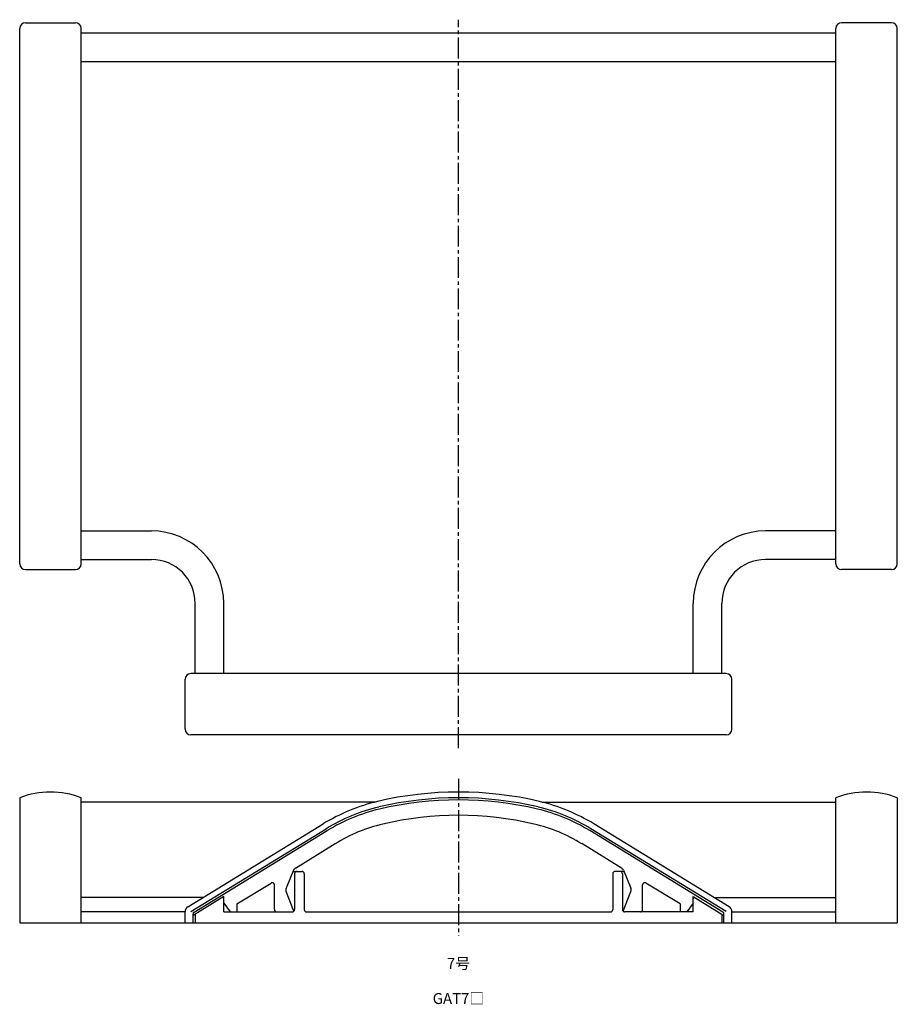
# Model space of a CAD drawing. Units: millimetres. Extents: x -53 to 1079, y -44 to 209.
# Drawn here: x 879 to 1079, y -16 to 209 of the extents above; entities that cross this region are included whole.
import ezdxf

# ---------------------------------------------------------------- set-up
doc = ezdxf.new("R2010")
doc.units = ezdxf.units.MM
doc.header["$LTSCALE"] = 0.5
doc.linetypes.add('CENTER2', pattern=[28.575, 19.05, -3.175, 3.175, -3.175])
doc.styles.get("Standard").update_dxf_attribs({"font": 'romans.shx', "bigfont": 'extfont2.shx'})

msp = doc.modelspace()

# ---------------------------------------------------------------- linework, layer by layer
at = {"color": 2, "linetype": 'CENTER2', "lineweight": -3, "ltscale": 0.5}
for p, q in [((979.5, 42.8), (979.5, 208.8)), ((979.5, 35.8), (979.5, 0))]:
    msp.add_line(p, q, dxfattribs=at)
at = {"color": 7, "linetype": 'Continuous', "lineweight": -3, "ltscale": 0.5}
for p, q in [((879.5, 84.8), (879.5, 206.8)), ((880.8, 208.1), (892.2, 208.1)), ((893.5, 84.8), (893.5, 206.8)), ((1065.5, 84.8), (1065.5, 206.8)), ((1078.2, 208.1), (1066.8, 208.1)), ((1079.5, 84.8), (1079.5, 206.8)), ((893.5, 205.8), (1065.5, 205.8)), ((893.5, 199.3), (1065.5, 199.3)), ((893.5, 92.3), (909.5, 92.3)), ((1065.5, 92.3), (1049.5, 92.3)), ((893.5, 85.8), (909.5, 85.8)), ((1065.5, 85.8), (1049.5, 85.8)), ((880.8, 83.5), (892.2, 83.5)), ((1078.2, 83.5), (1066.8, 83.5)), ((919.5, 59.8), (919.5, 75.8)), ((926, 59.8), (926, 75.8)), ((1033, 59.8), (1033, 75.8)), ((1039.5, 59.8), (1039.5, 75.8)), ((917.2, 47.1), (917.2, 58.5)), ((1040.5, 59.8), (918.5, 59.8)), ((1041.8, 47.1), (1041.8, 58.5)), ((1040.5, 45.8), (918.5, 45.8)), ((879.5, 31.5), (879.5, 3)), ((893.5, 3), (893.5, 31.5)), ((1065.5, 3), (1065.5, 31.5)), ((1079.5, 31.5), (1079.5, 3)), ((960.41, 30.5), (893.5, 30.5)), ((998.59, 30.5), (1065.5, 30.5)), ((917.82, 6.67), (948.66, 25.56)), ((1041.18, 6.67), (1010.34, 25.56)), ((918.5, 5.56), (949.34, 24.45)), ((919.24, 5.43), (949.6, 24.02)), ((1039.76, 5.43), (1009.4, 24.02)), ((1040.5, 5.56), (1009.66, 24.45)), ((942.33, 15.46), (951.43, 21.04)), ((1016.67, 15.46), (1007.57, 21.04)), ((941.93, 15), (940.21, 10.88)), ((941.94, 14.7), (943.85, 14.7)), ((942.15, 14.2), (942.15, 6)), ((944.35, 14.2), (944.35, 6)), ((1014.65, 14.2), (1014.65, 6)), ((1017.06, 14.7), (1015.15, 14.7)), ((1016.85, 14.2), (1016.85, 6)), ((1017.07, 15), (1018.79, 10.88)), ((929, 7.3), (936.79, 12.07)), ((937.55, 6), (937.55, 11.65)), ((1021.45, 6), (1021.45, 11.65)), ((1030, 7.3), (1022.21, 12.07)), ((926, 9), (919, 4.69)), ((926, 5.5), (926, 9)), ((941.99, 5.64), (940.2, 10.12)), ((1017.01, 5.64), (1018.8, 10.12)), ((1033, 5.5), (1033, 9)), ((1033, 9), (1040, 4.69)), ((921.24, 8.76), (893.5, 8.76)), ((926, 7.5), (927.5, 5.5)), ((929, 7.3), (929, 5.5)), ((1030, 7.3), (1030, 5.5)), ((1033, 7.5), (1031.5, 5.5)), ((1037.76, 8.76), (1065.5, 8.76)), ((917.2, 5.5), (893.5, 5.5)), ((917.2, 3), (917.2, 5.56)), ((919, 3), (919, 5)), ((919.5, 5), (919.5, 3)), ((926, 5.5), (941.65, 5.5)), ((944.85, 5.5), (1014.15, 5.5)), ((1033, 5.5), (1017.35, 5.5)), ((1039.5, 5), (1039.5, 3)), ((1040, 3), (1040, 5)), ((1041.8, 3), (1041.8, 5.56)), ((1041.8, 5.5), (1065.5, 5.5)), ((879.5, 3), (1079.5, 3))]:
    msp.add_line(p, q, dxfattribs=at)
for centre, radius, start, end in [((880.8, 206.8), 1.3, 90, 180), ((892.2, 206.8), 1.3, 360, 90), ((1066.8, 206.8), 1.3, 90, 180), ((1078.2, 206.8), 1.3, 0, 90), ((909.5, 75.8), 16.5, 0, 90), ((1049.5, 75.8), 16.5, 90, 180), ((909.5, 75.8), 10, 0, 90), ((1049.5, 75.8), 10, 90, 180), ((880.8, 84.8), 1.3, 180, 270), ((892.2, 84.8), 1.3, 270, 0), ((1066.8, 84.8), 1.3, 180, 270), ((1078.2, 84.8), 1.3, 270, 0), ((918.5, 58.5), 1.3, 90, 180), ((1040.5, 58.5), 1.3, 0, 90), ((918.5, 47.1), 1.3, 180, 270), ((1040.5, 47.1), 1.3, 270, 0), ((886.5, 13.3), 19.5, 68.9584, 111.0416), ((979.5, -47.7), 80.5, 76.7607, 103.2393), ((979.5, -47.7), 79.2, 76.7607, 103.2393), ((1072.5, 13.3), 19.5, 68.9584, 111.0416), ((970.75, -10.52), 42.3, 103.2393, 121.4875), ((970.75, -10.52), 41, 103.2393, 121.4875), ((979.5, -47.7), 78.7, 76.7607, 103.2393), ((988.25, -10.52), 41, 58.5125, 76.7607), ((988.25, -10.52), 42.3, 58.5125, 76.7607), ((970.75, -10.52), 40.5, 103.2393, 121.4875), ((979.5, -47.7), 75.2, 76.7607, 103.2393), ((988.25, -10.52), 40.5, 58.5125, 76.7607), ((970.75, -10.52), 37, 103.2393, 121.4875), ((988.25, -10.52), 37, 58.5125, 76.7607), ((941.94, 14.5), 0.2, 90, 157.3541), ((942.85, 14.61), 1, 121.4875, 157.3541), ((942.65, 14.2), 0.5, 90, 180), ((943.85, 14.2), 0.5, 0, 90), ((1015.15, 14.2), 0.5, 90, 180), ((1016.35, 14.2), 0.5, 0, 90), ((1016.15, 14.61), 1, 22.6459, 58.5125), ((1017.06, 14.5), 0.2, 22.6459, 90), ((937.05, 11.65), 0.5, 0, 121.4875), ((1021.95, 11.65), 0.5, 58.5125, 180), ((941.13, 10.49), 1, 157.3541, 201.8014), ((1017.87, 10.49), 1, 338.1986, 22.6459), ((925.7, 8.46), 0.3, 0, 121.6075), ((1033.3, 8.46), 0.3, 58.3925, 180), ((918.5, 5.56), 1.3, 121.4875, 180), ((919.5, 5), 0.5, 121.4875, 180), ((938.05, 6), 0.5, 180, 270), ((941.65, 6), 0.5, 270, 0), ((944.85, 6), 0.5, 180, 270), ((1014.15, 6), 0.5, 270, 360), ((1017.35, 6), 0.5, 180, 270), ((1020.95, 6), 0.5, 270, 360), ((1039.5, 5), 0.5, 360, 58.5125), ((1040.5, 5.56), 1.3, 360, 58.5125)]:
    msp.add_arc(centre, radius, start, end, dxfattribs=at)

# ---------------------------------------------------------------- texts
at = {"color": 1, "linetype": 'Continuous', "lineweight": -3, "ltscale": 0.5, "char_height": 2.5, "attachment_point": 5}
for s, insert in [('7号', (979.5, -6.25)), ('GAT7□', (979.5, -14.25))]:
    msp.add_mtext_dynamic_manual_height_columns(s, width=21.47, gutter_width=12.5, heights=[0], dxfattribs=dict(at, insert=insert))

doc.saveas('drawing.dxf')
